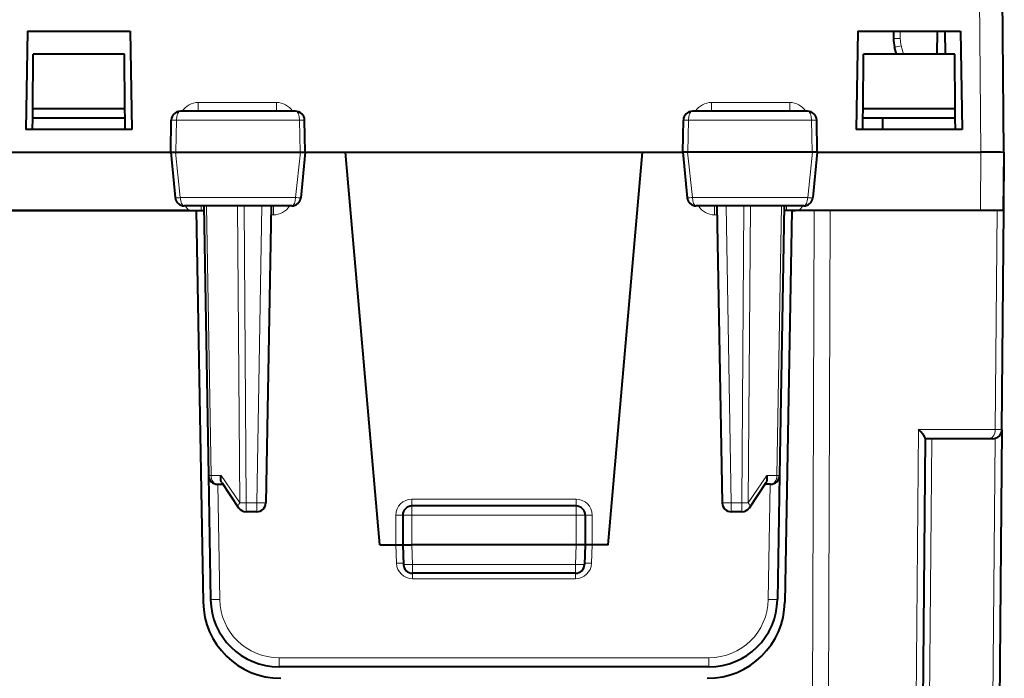
# Model space of a CAD drawing. Extents: x 0 to 420, y 0 to 297.
# Drawn here: x 165 to 187, y 234 to 248 of the extents above; entities that cross this region are included whole.
import ezdxf

# ---------------------------------------------------------------- set-up
doc = ezdxf.new("R2010")
doc.units = 0

msp = doc.modelspace()

# ---------------------------------------------------------------- linework, layer by layer
at = {"color": 7, "lineweight": 18}
for p, q in [((186.550049, 245.470566), (186.446213, 257.368683)), ((184.77919, 248.120575), (184.780563, 247.96225)), ((184.849014, 247.620575), (184.80127, 247.805115)), ((171.106674, 246.561844), (169.391235, 246.561844)), ((169.391235, 246.370575), (169.391235, 246.561844)), ((171.106674, 246.370575), (171.106674, 246.561844)), ((182.358505, 246.561844), (180.643082, 246.561844)), ((180.643082, 246.370575), (180.643082, 246.561844)), ((182.358505, 246.370575), (182.358505, 246.561844)), ((168.801422, 246.174561), (168.91156, 246.174057)), ((168.897171, 245.470566), (168.91156, 246.174057)), ((168.91156, 246.174057), (171.614868, 246.174057)), ((171.614868, 246.174057), (171.72319, 246.174591)), ((171.629364, 245.470566), (171.614868, 246.174057)), ((180.134888, 246.174057), (180.02655, 246.174591)), ((180.120392, 245.470566), (180.134888, 246.174057)), ((182.838181, 246.174057), (180.134888, 246.174057)), ((182.948334, 246.174561), (182.838181, 246.174057)), ((182.85257, 245.470566), (182.838181, 246.174057)), ((168.896637, 245.470566), (168.998672, 244.478134)), ((171.629883, 245.470566), (171.527145, 244.478134)), ((180.119858, 245.470566), (180.222595, 244.478134)), ((182.853104, 245.470566), (182.751068, 244.478134)), ((186.549896, 245.470566), (186.538757, 244.195572)), ((168.998672, 244.478134), (171.527145, 244.478134)), ((182.751068, 244.478134), (180.222595, 244.478134)), ((169.459534, 244.295578), (169.459534, 244.195572)), ((169.570923, 244.295578), (169.673981, 238.392075)), ((170.253799, 244.295578), (170.300827, 237.792084)), ((170.395203, 244.295578), (170.44223, 237.792084)), ((170.787399, 244.295578), (170.673889, 237.792084)), ((171.038681, 244.097321), (171.038681, 244.295578)), ((180.71106, 244.295105), (180.71106, 244.097321)), ((180.962341, 244.295578), (181.075867, 237.792084)), ((181.354538, 244.295578), (181.30751, 237.792084)), ((181.495941, 244.295578), (181.448914, 237.792084)), ((182.178818, 244.295578), (182.075775, 238.392075)), ((182.290207, 244.195572), (182.290207, 244.295578)), ((182.825012, 225.452347), (182.892776, 244.195572)), ((183.178558, 225.452347), (183.246307, 244.195572)), ((186.861526, 239.393829), (186.903427, 244.195572)), ((171.038681, 244.097321), (170.983917, 244.097321)), ((180.765839, 244.097321), (180.71106, 244.097321)), ((185.180161, 239.393829), (184.925278, 210.186844)), ((186.861526, 239.393829), (185.180161, 239.393829)), ((187.007751, 239.393814), (186.861526, 239.393829)), ((185.471313, 239.195572), (185.218155, 210.186844)), ((186.859863, 239.202423), (186.606644, 210.186844)), ((169.673981, 238.392075), (169.895523, 238.392075)), ((170.300827, 237.792084), (169.895523, 238.392075)), ((181.448914, 237.792084), (181.854233, 238.392075)), ((182.075775, 238.392075), (181.854233, 238.392075)), ((169.818848, 238.195572), (169.862915, 235.671143)), ((181.930893, 238.195572), (181.886826, 235.671143)), ((177.674866, 237.869263), (174.074875, 237.869263)), ((174.074875, 237.869263), (174.074875, 237.720566)), ((177.674866, 237.869263), (177.674866, 237.720566)), ((170.44223, 237.792084), (170.44223, 237.595566)), ((170.673889, 237.792084), (170.44223, 237.792084)), ((170.673889, 237.792084), (170.673889, 237.595566)), ((174.074875, 237.720566), (174.074875, 237.520569)), ((177.674866, 237.720566), (177.674866, 237.520569)), ((181.075867, 237.792084), (181.075867, 237.595566)), ((181.30751, 237.792084), (181.075867, 237.792084)), ((181.30751, 237.792084), (181.30751, 237.595566)), ((173.724869, 236.870575), (173.724869, 237.519257)), ((174.074875, 237.520569), (173.874878, 237.520569)), ((177.674866, 237.520569), (174.074875, 237.520569)), ((174.074875, 237.520569), (174.074875, 236.870575)), ((177.674866, 237.520569), (177.674866, 236.870575)), ((177.674866, 237.520569), (177.874878, 237.520569)), ((178.024872, 236.870575), (178.024872, 237.519257)), ((173.724823, 236.870575), (173.738998, 236.4646)), ((174.074875, 236.870575), (174.089828, 236.442078)), ((177.674866, 236.870575), (177.659912, 236.442078)), ((178.024918, 236.870575), (178.010742, 236.4646)), ((177.659912, 236.442078), (174.089828, 236.442078)), ((174.089828, 236.442078), (174.089828, 236.245575)), ((177.659912, 236.442078), (177.659912, 236.245575)), ((174.088821, 236.246155), (174.088821, 236.126495)), ((177.660919, 236.126495), (174.088821, 236.126495)), ((177.660919, 236.246155), (177.660919, 236.126495)), ((171.16272, 234.393829), (171.16272, 234.195572)), ((180.587036, 234.393829), (171.16272, 234.393829)), ((180.587036, 234.393829), (180.587036, 234.195572))]:
    msp.add_line(p, q, dxfattribs=at)
at = {"color": 7, "lineweight": 40}
for p, q in [((187.049866, 245.470566), (186.946198, 257.351227)), ((165.649872, 248.120575), (165.61235, 245.970566)), ((165.649872, 248.120575), (167.899872, 248.120575)), ((167.899872, 248.120575), (167.937393, 245.970566)), ((183.849869, 248.120575), (183.812347, 245.970566)), ((183.849869, 248.120575), (186.099869, 248.120575)), ((184.629242, 248.120575), (184.630569, 247.968796)), ((185.58902, 248.120575), (185.580292, 247.620575)), ((185.756363, 248.120575), (185.765091, 247.620575)), ((186.099869, 248.120575), (186.137405, 245.970566)), ((184.696106, 247.620575), (184.656052, 247.775391)), ((165.764404, 246.420578), (165.774872, 247.620575)), ((167.774872, 247.620575), (165.774872, 247.620575)), ((167.785339, 246.420578), (167.774872, 247.620575)), ((183.964401, 246.420578), (183.974869, 247.620575)), ((185.974869, 247.620575), (183.974869, 247.620575)), ((185.985352, 246.420578), (185.974869, 247.620575)), ((165.76265, 246.220566), (165.764404, 246.420578)), ((165.764404, 246.420578), (165.774872, 246.420578)), ((167.774872, 246.420578), (165.774872, 246.420578)), ((167.774872, 246.420578), (167.785339, 246.420578)), ((167.787094, 246.220566), (167.785339, 246.420578)), ((171.523499, 246.370575), (169.001144, 246.370575)), ((182.748596, 246.370575), (180.226242, 246.370575)), ((183.962646, 246.220566), (183.964401, 246.420578)), ((183.964401, 246.420578), (183.974869, 246.420578)), ((185.974869, 246.420578), (183.974869, 246.420578)), ((185.985352, 246.420578), (185.974869, 246.420578)), ((185.987091, 246.220566), (185.985352, 246.420578)), ((165.760468, 245.970566), (165.76265, 246.220566)), ((165.76265, 246.220566), (165.774872, 246.220566)), ((167.774872, 246.220566), (165.774872, 246.220566)), ((167.774872, 246.220566), (167.787094, 246.220566)), ((167.789276, 245.970566), (167.787094, 246.220566)), ((168.787354, 245.469711), (168.801178, 246.1745)), ((171.737396, 245.46965), (171.723465, 246.17453)), ((180.012344, 245.46965), (180.026276, 246.17453)), ((182.962387, 245.469711), (182.948563, 246.1745)), ((183.96048, 245.970566), (183.962646, 246.220566)), ((185.974869, 246.220566), (183.962646, 246.220566)), ((184.399872, 245.970566), (184.399872, 246.220566)), ((185.974869, 246.220566), (185.987091, 246.220566)), ((185.989273, 245.970566), (185.987091, 246.220566)), ((165.649872, 245.970566), (165.61235, 245.970566)), ((167.899872, 245.970566), (165.649872, 245.970566)), ((167.937393, 245.970566), (167.899872, 245.970566)), ((183.849869, 245.970566), (183.812347, 245.970566)), ((186.099869, 245.970566), (183.849869, 245.970566)), ((186.137405, 245.970566), (186.099869, 245.970566)), ((164.624878, 245.470566), (168.787369, 245.470566)), ((168.787354, 245.469711), (168.885208, 244.475937)), ((168.787598, 245.469589), (168.896652, 245.470566)), ((168.896637, 245.470566), (171.629883, 245.470566)), ((171.629883, 245.470566), (171.737122, 245.469528)), ((171.737396, 245.46965), (171.638809, 244.4758)), ((171.737366, 245.470566), (172.622467, 245.470566)), ((173.374878, 236.870575), (172.622467, 245.470566)), ((172.622467, 245.470566), (179.127274, 245.470566)), ((178.374878, 236.870575), (179.127274, 245.470566)), ((179.127274, 245.470566), (180.013, 245.470566)), ((180.012344, 245.46965), (180.110931, 244.4758)), ((180.119858, 245.470566), (180.012634, 245.469528)), ((182.853104, 245.470566), (180.119858, 245.470566)), ((182.962143, 245.469589), (182.853104, 245.470566)), ((182.962387, 245.469711), (182.864532, 244.475937)), ((182.962372, 245.470566), (186.549896, 245.470566)), ((187.049866, 245.470566), (187.038742, 244.195572)), ((187.049866, 244.195572), (187.061005, 245.470581)), ((187.061005, 245.470581), (187.049866, 245.470581)), ((159.899872, 244.195572), (169.349869, 244.195572)), ((169.192032, 244.195572), (164.624878, 244.195572)), ((171.439789, 244.295578), (169.084244, 244.295578)), ((169.192032, 244.195572), (169.459534, 244.195572)), ((169.349869, 244.195572), (169.499634, 235.615906)), ((169.459534, 244.195572), (169.514114, 244.195572)), ((169.512375, 244.295578), (169.615417, 238.392075)), ((170.987366, 244.295578), (170.873856, 237.792084)), ((182.665497, 244.295578), (180.309952, 244.295578)), ((180.762375, 244.295578), (180.875885, 237.792084)), ((182.237366, 244.295578), (182.134323, 238.392075)), ((182.290207, 244.195572), (182.235626, 244.195572)), ((182.399872, 244.195572), (182.250107, 235.615906)), ((182.557709, 244.195572), (182.290207, 244.195572)), ((182.399872, 244.195572), (182.474869, 244.195572)), ((182.892776, 244.195572), (182.474869, 244.195572)), ((186.538757, 244.195572), (182.557709, 244.195572)), ((182.995453, 244.195572), (182.892776, 244.195572)), ((186.903427, 244.195572), (186.302155, 244.195572)), ((187.038498, 244.195572), (186.538757, 244.195572)), ((187.007965, 239.393829), (187.049866, 244.195572)), ((187.049728, 244.195572), (187.039215, 244.195572)), ((187.007965, 239.393829), (186.753082, 210.186844)), ((185.324936, 239.202423), (185.071716, 210.186844)), ((186.720108, 239.195572), (185.324875, 239.195572)), ((186.807846, 239.195572), (186.720108, 239.195572)), ((169.615417, 238.392075), (169.662949, 235.669388)), ((182.134323, 238.392075), (182.086807, 235.669388)), ((169.815384, 238.195572), (169.930679, 238.195572)), ((169.905472, 238.232864), (170.276505, 237.683624)), ((181.473236, 237.683624), (181.844269, 238.232864)), ((181.934357, 238.195572), (181.819061, 238.195572)), ((177.674866, 237.720566), (174.074875, 237.720566)), ((170.673889, 237.595566), (170.44223, 237.595566)), ((173.874878, 237.520569), (173.874878, 236.870575)), ((177.874878, 237.520569), (177.874878, 236.870575)), ((181.30751, 237.595566), (181.075867, 237.595566)), ((173.374878, 236.870575), (173.724869, 236.870575)), ((173.724869, 236.870575), (173.874802, 236.870575)), ((173.874878, 236.870575), (173.889954, 236.438599)), ((173.875275, 236.870468), (174.074875, 236.870575)), ((177.674866, 236.870575), (174.074875, 236.870575)), ((177.874466, 236.870468), (177.674866, 236.870575)), ((177.874878, 236.870575), (177.859787, 236.438599)), ((178.024872, 236.870575), (177.874939, 236.870575)), ((178.374878, 236.870575), (178.024872, 236.870575)), ((177.659912, 236.245575), (174.089828, 236.245575)), ((180.587036, 234.195572), (171.16272, 234.195572))]:
    msp.add_line(p, q, dxfattribs=at)
for points in [[(187.049866, 245.470566), (187.03775, 245.469009), (186.974945, 245.469681), (186.905472, 245.470322), (186.556244, 245.470612), (186.549896, 245.470566)], [(185.324936, 239.202423), (185.323105, 239.212952), (185.317719, 239.226944), (185.297928, 239.261719), (185.268646, 239.301468), (185.22818, 239.347305), (185.180161, 239.393829)], [(169.905472, 238.232864), (169.897705, 238.246521), (169.891663, 238.261734), (169.887054, 238.279785), (169.88446, 238.298965), (169.884842, 238.337631), (169.888809, 238.364777), (169.895523, 238.392075)], [(181.844269, 238.232864), (181.852036, 238.246521), (181.858078, 238.261734), (181.862686, 238.279785), (181.86528, 238.298965), (181.864899, 238.337631), (181.860931, 238.364777), (181.854233, 238.392075)]]:
    msp.add_lwpolyline(points, dxfattribs=at)
for centre, radius, start, end in [((185.430542, 247.975784), 0.8, 180.500183, 194.506593), ((169.001144, 246.170578), 0.2, 90.000003, 178.875756), ((171.523499, 246.170578), 0.2, 1.132417, 90.000003), ((180.226242, 246.170578), 0.2, 90.000003, 178.867587), ((182.748596, 246.170578), 0.2, 1.12424, 90.000003), ((169.084244, 244.495575), 0.2, 185.632756, 269.999997), ((171.439789, 244.495575), 0.2, 269.999997, 354.325438), ((180.309952, 244.495575), 0.2, 185.674557, 269.999997), ((182.665497, 244.495575), 0.2, 269.999997, 354.367248), ((186.807983, 239.395569), 0.2, 269.999997, 359.5), ((169.815384, 238.395569), 0.2, 181.000003, 269.999997), ((181.934357, 238.395569), 0.2, 269.999997, 359), ((170.44223, 237.795578), 0.2, 214.03965, 269.999997), ((170.673889, 237.795578), 0.2, 269.999997, 359), ((174.074875, 237.520569), 0.2, 90.000003, 179.999995), ((177.674866, 237.520569), 0.2, 0, 90.000003), ((181.075867, 237.795578), 0.2, 181.000003, 269.999997), ((181.30751, 237.795578), 0.2, 269.999997, 325.960355), ((174.089828, 236.445572), 0.2, 181.999997, 269.999997), ((177.659912, 236.445572), 0.2, 269.999997, 358), ((171.199371, 235.645584), 1.7, 181.000304, 270.000196), ((171.16272, 235.695572), 1.5, 181.000003, 269.999997), ((180.550369, 235.645584), 1.7, 270.000196, 358.999709), ((180.587036, 235.695572), 1.5, 269.999997, 359.000002)]:
    msp.add_arc(centre, radius, start, end, dxfattribs=at)
at = {"color": 7, "lineweight": 18}
for centre, radius, start, end in [((185.430542, 247.967926), 0.649995, 180.499992, 194.506456), ((169.390457, 246.148834), 0.412936, 89.892434, 147.513139), ((171.10762, 246.147125), 0.414643, 32.620277, 90.130719), ((180.642136, 246.14711), 0.414643, 89.869355, 147.379677), ((182.359283, 246.148834), 0.412935, 32.486808, 90.107667), ((168.920807, 245.060059), 0.586307, 266.541292, 277.620747), ((171.604843, 245.060486), 0.586746, 262.401125, 273.293692), ((180.144913, 245.060486), 0.586746, 266.70631, 277.598877), ((182.828934, 245.060059), 0.586307, 262.379255, 273.458703), ((169.453293, 244.501999), 0.402681, 210.84181, 229.549097), ((171.040283, 244.508408), 0.410964, 269.776111, 328.79471), ((180.709457, 244.508408), 0.410964, 211.205326, 270.223966), ((182.296448, 244.501999), 0.402677, 310.450796, 329.158069), ((174.074875, 237.519257), 0.35, 90.000037, 180.000009), ((177.674866, 237.519257), 0.35, 359.999996, 89.999962), ((174.089005, 236.476654), 0.350182, 181.971433, 269.970184), ((177.660736, 236.476654), 0.350182, 270.029818, 358.028569), ((171.16272, 235.693832), 1.3, 181.000017, 269.999997), ((180.587036, 235.693832), 1.3, 269.999997, 358.999987)]:
    msp.add_arc(centre, radius, start, end, dxfattribs=at)
for centre, major_axis, ratio, start_param, end_param in [((184.780563, 247.970108), (-0.149994, -0.001312), 0.052334, 0.00000013, 1.570339745), ((184.80127, 247.812958), (-0.145218, -0.037567), 0.050672, 0, 1.557687207), ((169.001144, 246.170578), (0, 0.199997), 0.447935, 0.00000022, 1.553343254), ((171.523499, 246.170578), (0, 0.199997), 0.456867, 4.729842052, 6.283185307), ((180.226242, 246.170578), (0, 0.199997), 0.456867, 0.000000221, 1.553343255), ((182.748596, 246.170578), (0, 0.199997), 0.447935, 4.729842053, 6.283185307), ((169.084244, 244.495575), (0, -0.199997), 0.429498, 4.799655661, 6.283185307), ((171.439789, 244.495575), (0, -0.199997), 0.438448, 0, 1.483529645), ((180.309952, 244.495575), (0, -0.199997), 0.438448, 4.799655662, 6.283185307), ((182.665497, 244.495575), (0, -0.199997), 0.429499, 0, 1.483529646), ((186.720108, 239.395569), (0, -0.199997), 0.707107, 0.00000056, 1.562069404), ((169.815384, 238.395569), (0.199966, 0.003494), 0.007228, 3.141592654, 3.926788628), ((169.815384, 238.395569), (0, -0.199997), 0.707161, 4.729842551, 6.283185307), ((181.934357, 238.395569), (0, -0.199997), 0.707161, 0, 1.553342756), ((181.934357, 238.395569), (-0.199966, 0.003494), 0.007228, 2.356396941, 3.141592654), ((170.44223, 237.795578), (-0.165726, -0.111954), 0.474736, 5.350487133, 6.283185307), ((170.44223, 237.795578), (0.199997, 0.00145), 0.017452, 3.926914781, 4.712262917), ((170.673889, 237.795578), (-0.199966, 0.003494), 0.01745, 1.571101048, 3.141592654), ((181.075867, 237.795578), (0.199966, 0.003494), 0.01745, 3.141592654, 4.712084522), ((181.30751, 237.795578), (-0.199997, 0.00145), 0.017452, 1.570922653, 2.356270789), ((181.30751, 237.795578), (0.165726, -0.111954), 0.474736, 0.000000328, 0.932697927), ((173.724869, 237.520569), (-0.149994, 0), 0.008726, 1.570796196, 3.141592654), ((178.024872, 237.520569), (0.149994, 0), 0.008726, 3.141592654, 4.712388849), ((173.738998, 236.463287), (0.149902, 0.005234), 0.008721, 0.000000033, 1.570491772), ((174.089828, 236.445572), (0.199875, 0.006973), 0.017442, 3.141592654, 4.711780024), ((177.659912, 236.445572), (-0.199875, 0.006973), 0.017442, 1.571405545, 3.141592654), ((178.010742, 236.463287), (-0.149902, 0.005234), 0.008721, 4.712693797, 6.283185307), ((169.862915, 235.672882), (0.199966, 0.003494), 0.008725, 3.141592654, 4.71223681), ((181.886826, 235.672882), (-0.199966, 0.003494), 0.008725, 1.570948759, 3.141592654)]:
    msp.add_ellipse(centre, major_axis=major_axis, ratio=ratio, start_param=start_param, end_param=end_param, dxfattribs=at)

doc.saveas('drawing.dxf')
